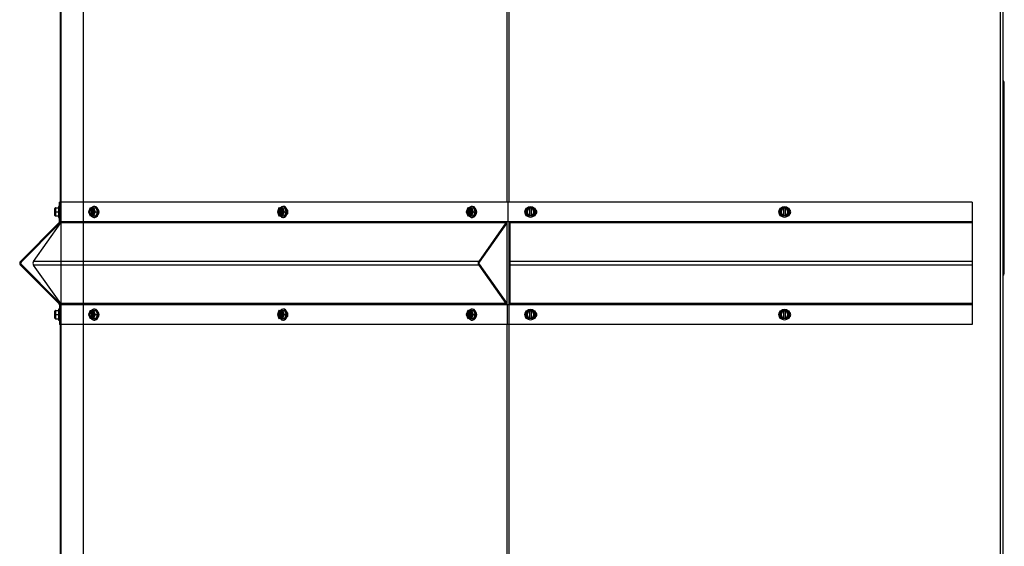
# Model space of a CAD drawing. Units: inches. Extents: x -84 to 190, y -197 to -7.
# Drawn here: x -66 to -36, y -105 to -89 of the extents above; entities that cross this region are included whole.
import ezdxf

# ---------------------------------------------------------------- set-up
doc = ezdxf.new("R2010")
doc.units = ezdxf.units.IN
doc.header["$MEASUREMENT"] = 0
for name, color, linetype in [('30161', 7, 'Continuous'), ('PL63515', 7, 'Continuous'), ('PL63516', 7, 'Continuous'), ('PL63521', 7, 'Continuous'), ('PL63580', 7, 'Continuous')]:
    doc.layers.add(name, color=color, linetype=linetype)

# ---------------------------------------------------------------- blocks, each defined once
blk = doc.blocks.new('L-SIDE')
at = {"layer": '30161', "color": 7, "linetype": 'Continuous'}
for p, q in [((-29.139, 50.233), (-29.139, 50.342)), ((-29.139, 50.233), (-29.123, 50.233)), ((-29.139, 50.123), (-29.139, 50.233)), ((-29.123, 50.358), (-29.123, 50.233)), ((-29.123, 50.358), (-29.03, 50.358)), ((-29.123, 50.233), (-29.123, 50.108)), ((-29.123, 50.233), (-29.03, 50.233)), ((-29.123, 50.108), (-29.03, 50.108)), ((-29.003, 50.399), (-29.03, 50.399)), ((-29.03, 50.399), (-29.03, 50.066)), ((-28.064, 50.354), (-28.113, 50.233)), ((-28.113, 50.233), (-28.064, 50.112)), ((-28.107, 50.233), (-28.113, 50.233)), ((-28.063, 50.343), (-28.107, 50.233)), ((-28.107, 50.233), (-28.063, 50.124)), ((-28.035, 50.343), (-28.063, 50.343)), ((-28.063, 50.124), (-28.035, 50.124)), ((-28.058, 50.358), (-28.023, 50.358)), ((-28.023, 50.108), (-28.058, 50.108)), ((-28.035, 50.343), (-28.035, 50.333)), ((-28.035, 50.333), (-28.012, 50.333)), ((-28.012, 50.134), (-28.035, 50.134)), ((-28.035, 50.134), (-28.035, 50.124)), ((-27.99, 50.358), (-28.023, 50.358)), ((-28.023, 50.108), (-27.99, 50.108)), ((-28.012, 50.134), (-28.012, 50.333)), ((-27.973, 50.343), (-28.001, 50.343)), ((-28.001, 50.333), (-28.001, 50.343)), ((-28.001, 50.124), (-28.001, 50.134)), ((-28.001, 50.124), (-27.973, 50.124)), ((-27.99, 50.358), (-27.956, 50.358)), ((-27.99, 50.327), (-27.99, 50.139)), ((-27.956, 50.108), (-27.99, 50.108)), ((-27.979, 50.319), (-27.979, 50.147)), ((-27.929, 50.233), (-27.973, 50.343)), ((-27.973, 50.124), (-27.929, 50.233)), ((-27.956, 50.358), (-27.905, 50.233)), ((-27.956, 50.358), (-27.89, 50.358)), ((-27.905, 50.233), (-27.956, 50.108)), ((-27.956, 50.108), (-27.89, 50.108)), ((-27.922, 50.4), (-27.941, 50.4)), ((-27.929, 50.233), (-27.905, 50.233)), ((-27.905, 50.233), (-27.839, 50.233)), ((-27.89, 50.358), (-27.839, 50.233)), ((-27.839, 50.233), (-27.89, 50.108)), ((-22.272, 50.354), (-22.322, 50.233)), ((-22.322, 50.233), (-22.272, 50.112)), ((-22.316, 50.233), (-22.322, 50.233)), ((-22.271, 50.343), (-22.316, 50.233)), ((-22.316, 50.233), (-22.271, 50.124)), ((-22.243, 50.343), (-22.271, 50.343)), ((-22.271, 50.124), (-22.243, 50.124)), ((-22.266, 50.358), (-22.232, 50.358)), ((-22.232, 50.108), (-22.266, 50.108)), ((-22.243, 50.343), (-22.243, 50.333)), ((-22.243, 50.333), (-22.221, 50.333)), ((-22.221, 50.134), (-22.243, 50.134)), ((-22.243, 50.134), (-22.243, 50.124)), ((-22.199, 50.358), (-22.232, 50.358)), ((-22.232, 50.108), (-22.199, 50.108)), ((-22.221, 50.134), (-22.221, 50.333)), ((-22.182, 50.343), (-22.21, 50.343)), ((-22.21, 50.333), (-22.21, 50.343)), ((-22.21, 50.124), (-22.21, 50.134)), ((-22.21, 50.124), (-22.182, 50.124)), ((-22.199, 50.358), (-22.164, 50.358)), ((-22.199, 50.327), (-22.199, 50.139)), ((-22.164, 50.108), (-22.199, 50.108)), ((-22.188, 50.319), (-22.188, 50.147)), ((-22.137, 50.233), (-22.182, 50.343)), ((-22.182, 50.124), (-22.137, 50.233)), ((-22.164, 50.358), (-22.113, 50.233)), ((-22.164, 50.358), (-22.098, 50.358)), ((-22.113, 50.233), (-22.164, 50.108)), ((-22.164, 50.108), (-22.098, 50.108)), ((-22.13, 50.4), (-22.149, 50.4)), ((-22.137, 50.233), (-22.113, 50.233)), ((-22.113, 50.233), (-22.047, 50.233)), ((-22.098, 50.358), (-22.047, 50.233)), ((-22.047, 50.233), (-22.098, 50.108)), ((-16.48, 50.354), (-16.53, 50.233)), ((-16.53, 50.233), (-16.48, 50.112)), ((-16.524, 50.233), (-16.53, 50.233)), ((-16.479, 50.343), (-16.524, 50.233)), ((-16.524, 50.233), (-16.479, 50.124)), ((-16.451, 50.343), (-16.479, 50.343)), ((-16.479, 50.124), (-16.451, 50.124)), ((-16.475, 50.358), (-16.44, 50.358)), ((-16.44, 50.108), (-16.475, 50.108)), ((-16.451, 50.343), (-16.451, 50.333)), ((-16.451, 50.333), (-16.429, 50.333)), ((-16.429, 50.134), (-16.451, 50.134)), ((-16.451, 50.134), (-16.451, 50.124)), ((-16.407, 50.358), (-16.44, 50.358)), ((-16.44, 50.108), (-16.407, 50.108)), ((-16.429, 50.134), (-16.429, 50.333)), ((-16.39, 50.343), (-16.418, 50.343)), ((-16.418, 50.333), (-16.418, 50.343)), ((-16.418, 50.124), (-16.418, 50.134)), ((-16.418, 50.124), (-16.39, 50.124)), ((-16.407, 50.358), (-16.373, 50.358)), ((-16.407, 50.327), (-16.407, 50.139)), ((-16.373, 50.108), (-16.407, 50.108)), ((-16.396, 50.319), (-16.396, 50.147)), ((-16.346, 50.233), (-16.39, 50.343)), ((-16.39, 50.124), (-16.346, 50.233)), ((-16.373, 50.358), (-16.322, 50.233)), ((-16.373, 50.358), (-16.307, 50.358)), ((-16.322, 50.233), (-16.373, 50.108)), ((-16.373, 50.108), (-16.307, 50.108)), ((-16.339, 50.4), (-16.358, 50.4)), ((-16.346, 50.233), (-16.322, 50.233)), ((-16.322, 50.233), (-16.256, 50.233)), ((-16.307, 50.358), (-16.256, 50.233)), ((-16.256, 50.233), (-16.307, 50.108)), ((-14.705, 50.233), (-14.633, 50.358)), ((-14.687, 50.233), (-14.705, 50.233)), ((-14.633, 50.108), (-14.705, 50.233)), ((-14.624, 50.343), (-14.687, 50.233)), ((-14.687, 50.233), (-14.624, 50.124)), ((-14.624, 50.343), (-14.633, 50.358)), ((-14.633, 50.358), (-14.585, 50.358)), ((-14.624, 50.124), (-14.633, 50.108)), ((-14.585, 50.108), (-14.633, 50.108)), ((-14.585, 50.343), (-14.624, 50.343)), ((-14.624, 50.124), (-14.585, 50.124)), ((-14.585, 50.358), (-14.585, 50.343)), ((-14.585, 50.358), (-14.538, 50.358)), ((-14.585, 50.343), (-14.585, 50.333)), ((-14.585, 50.134), (-14.585, 50.333)), ((-14.585, 50.134), (-14.585, 50.124)), ((-14.585, 50.124), (-14.585, 50.108)), ((-14.538, 50.108), (-14.585, 50.108)), ((-14.538, 50.343), (-14.538, 50.358)), ((-14.538, 50.358), (-14.489, 50.358)), ((-14.498, 50.343), (-14.538, 50.343)), ((-14.538, 50.333), (-14.538, 50.343)), ((-14.538, 50.333), (-14.538, 50.134)), ((-14.538, 50.124), (-14.538, 50.134)), ((-14.538, 50.108), (-14.538, 50.124)), ((-14.538, 50.124), (-14.498, 50.124)), ((-14.489, 50.108), (-14.538, 50.108)), ((-14.498, 50.343), (-14.489, 50.358)), ((-14.435, 50.233), (-14.498, 50.343)), ((-14.498, 50.124), (-14.435, 50.233)), ((-14.498, 50.124), (-14.489, 50.108)), ((-14.489, 50.358), (-14.417, 50.233)), ((-14.417, 50.233), (-14.489, 50.108)), ((-14.435, 50.233), (-14.417, 50.233)), ((-6.919, 50.233), (-6.847, 50.358)), ((-6.901, 50.233), (-6.919, 50.233)), ((-6.847, 50.108), (-6.919, 50.233)), ((-6.838, 50.343), (-6.901, 50.233)), ((-6.901, 50.233), (-6.838, 50.124)), ((-6.838, 50.343), (-6.847, 50.358)), ((-6.847, 50.358), (-6.798, 50.358)), ((-6.838, 50.124), (-6.847, 50.108)), ((-6.798, 50.108), (-6.847, 50.108)), ((-6.798, 50.343), (-6.838, 50.343)), ((-6.838, 50.124), (-6.798, 50.124)), ((-6.798, 50.358), (-6.798, 50.343)), ((-6.798, 50.358), (-6.751, 50.358)), ((-6.798, 50.343), (-6.798, 50.333)), ((-6.798, 50.134), (-6.798, 50.333)), ((-6.798, 50.134), (-6.798, 50.124)), ((-6.798, 50.124), (-6.798, 50.108)), ((-6.751, 50.108), (-6.798, 50.108)), ((-6.751, 50.343), (-6.751, 50.358)), ((-6.751, 50.358), (-6.702, 50.358)), ((-6.712, 50.343), (-6.751, 50.343)), ((-6.751, 50.333), (-6.751, 50.343)), ((-6.751, 50.333), (-6.751, 50.134)), ((-6.751, 50.124), (-6.751, 50.134)), ((-6.751, 50.108), (-6.751, 50.124)), ((-6.751, 50.124), (-6.712, 50.124)), ((-6.702, 50.108), (-6.751, 50.108)), ((-6.712, 50.343), (-6.702, 50.358)), ((-6.648, 50.233), (-6.712, 50.343)), ((-6.712, 50.124), (-6.648, 50.233)), ((-6.712, 50.124), (-6.702, 50.108)), ((-6.702, 50.358), (-6.63, 50.233)), ((-6.63, 50.233), (-6.702, 50.108)), ((-6.648, 50.233), (-6.63, 50.233)), ((-29.03, 50.066), (-29.003, 50.066)), ((-27.941, 50.067), (-27.922, 50.067)), ((-22.149, 50.067), (-22.13, 50.067)), ((-16.358, 50.067), (-16.339, 50.067)), ((-29.139, 47.088), (-29.139, 47.198)), ((-29.139, 47.088), (-29.123, 47.088)), ((-29.139, 46.979), (-29.139, 47.088)), ((-29.123, 47.213), (-29.123, 47.088)), ((-29.123, 47.213), (-29.03, 47.213)), ((-29.123, 47.088), (-29.123, 46.963)), ((-29.123, 47.088), (-29.03, 47.088)), ((-29.003, 47.255), (-29.03, 47.255)), ((-29.03, 47.255), (-29.03, 46.922)), ((-28.064, 47.21), (-28.113, 47.089)), ((-28.113, 47.089), (-28.064, 46.968)), ((-28.107, 47.089), (-28.113, 47.089)), ((-28.063, 47.198), (-28.107, 47.089)), ((-28.107, 47.089), (-28.063, 46.979)), ((-28.035, 47.198), (-28.063, 47.198)), ((-28.058, 47.214), (-28.023, 47.214)), ((-28.035, 47.198), (-28.035, 47.188)), ((-28.035, 47.188), (-28.012, 47.188)), ((-27.99, 47.214), (-28.023, 47.214)), ((-28.012, 46.989), (-28.012, 47.188)), ((-27.973, 47.198), (-28.001, 47.198)), ((-28.001, 47.188), (-28.001, 47.198)), ((-27.99, 47.214), (-27.956, 47.214)), ((-27.99, 47.183), (-27.99, 46.995)), ((-27.979, 47.175), (-27.979, 47.003)), ((-27.929, 47.089), (-27.973, 47.198)), ((-27.973, 46.979), (-27.929, 47.089)), ((-27.956, 47.214), (-27.905, 47.089)), ((-27.956, 47.214), (-27.89, 47.214)), ((-27.905, 47.089), (-27.956, 46.964)), ((-27.922, 47.255), (-27.941, 47.255)), ((-27.929, 47.089), (-27.905, 47.089)), ((-27.905, 47.089), (-27.839, 47.089)), ((-27.89, 47.214), (-27.839, 47.089)), ((-27.839, 47.089), (-27.89, 46.964)), ((-22.272, 47.21), (-22.322, 47.089)), ((-22.322, 47.089), (-22.272, 46.968)), ((-22.316, 47.089), (-22.322, 47.089)), ((-22.271, 47.198), (-22.316, 47.089)), ((-22.316, 47.089), (-22.271, 46.979)), ((-22.243, 47.198), (-22.271, 47.198)), ((-22.266, 47.214), (-22.232, 47.214)), ((-22.243, 47.198), (-22.243, 47.188)), ((-22.243, 47.188), (-22.221, 47.188)), ((-22.199, 47.214), (-22.232, 47.214)), ((-22.221, 46.989), (-22.221, 47.188)), ((-22.182, 47.198), (-22.21, 47.198)), ((-22.21, 47.188), (-22.21, 47.198)), ((-22.199, 47.214), (-22.164, 47.214)), ((-22.199, 47.183), (-22.199, 46.995)), ((-22.188, 47.175), (-22.188, 47.003)), ((-22.137, 47.089), (-22.182, 47.198)), ((-22.182, 46.979), (-22.137, 47.089)), ((-22.164, 47.214), (-22.113, 47.089)), ((-22.164, 47.214), (-22.098, 47.214)), ((-22.113, 47.089), (-22.164, 46.964)), ((-22.13, 47.255), (-22.149, 47.255)), ((-22.137, 47.089), (-22.113, 47.089)), ((-22.113, 47.089), (-22.047, 47.089)), ((-22.098, 47.214), (-22.047, 47.089)), ((-22.047, 47.089), (-22.098, 46.964)), ((-16.48, 47.21), (-16.53, 47.089)), ((-16.53, 47.089), (-16.48, 46.968)), ((-16.524, 47.089), (-16.53, 47.089)), ((-16.479, 47.198), (-16.524, 47.089)), ((-16.524, 47.089), (-16.479, 46.979)), ((-16.451, 47.198), (-16.479, 47.198)), ((-16.475, 47.214), (-16.44, 47.214)), ((-16.451, 47.198), (-16.451, 47.188)), ((-16.451, 47.188), (-16.429, 47.188)), ((-16.407, 47.214), (-16.44, 47.214)), ((-16.429, 46.989), (-16.429, 47.188)), ((-16.39, 47.198), (-16.418, 47.198)), ((-16.418, 47.188), (-16.418, 47.198)), ((-16.407, 47.214), (-16.373, 47.214)), ((-16.407, 47.183), (-16.407, 46.995)), ((-16.396, 47.175), (-16.396, 47.003)), ((-16.346, 47.089), (-16.39, 47.198)), ((-16.39, 46.979), (-16.346, 47.089)), ((-16.373, 47.214), (-16.322, 47.089)), ((-16.373, 47.214), (-16.307, 47.214)), ((-16.322, 47.089), (-16.373, 46.964)), ((-16.339, 47.255), (-16.358, 47.255)), ((-16.346, 47.089), (-16.322, 47.089)), ((-16.322, 47.089), (-16.256, 47.089)), ((-16.307, 47.214), (-16.256, 47.089)), ((-16.256, 47.089), (-16.307, 46.964)), ((-14.705, 47.089), (-14.633, 47.214)), ((-14.687, 47.089), (-14.705, 47.089)), ((-14.633, 46.964), (-14.705, 47.089)), ((-14.624, 47.198), (-14.687, 47.089)), ((-14.687, 47.089), (-14.624, 46.979)), ((-14.624, 47.198), (-14.633, 47.214)), ((-14.633, 47.214), (-14.585, 47.214)), ((-14.585, 47.198), (-14.624, 47.198)), ((-14.585, 47.214), (-14.585, 47.198)), ((-14.585, 47.214), (-14.538, 47.214)), ((-14.585, 47.198), (-14.585, 47.188)), ((-14.585, 46.989), (-14.585, 47.188)), ((-14.538, 47.198), (-14.538, 47.214)), ((-14.538, 47.214), (-14.489, 47.214)), ((-14.498, 47.198), (-14.538, 47.198)), ((-14.538, 47.188), (-14.538, 47.198)), ((-14.538, 47.188), (-14.538, 46.989)), ((-14.498, 47.198), (-14.489, 47.214)), ((-14.435, 47.089), (-14.498, 47.198)), ((-14.498, 46.979), (-14.435, 47.089)), ((-14.489, 47.214), (-14.417, 47.089)), ((-14.417, 47.089), (-14.489, 46.964)), ((-14.435, 47.089), (-14.417, 47.089)), ((-6.919, 47.089), (-6.847, 47.214)), ((-6.901, 47.089), (-6.919, 47.089)), ((-6.847, 46.964), (-6.919, 47.089)), ((-6.838, 47.198), (-6.901, 47.089)), ((-6.901, 47.089), (-6.838, 46.979)), ((-6.838, 47.198), (-6.847, 47.214)), ((-6.847, 47.214), (-6.798, 47.214)), ((-6.798, 47.198), (-6.838, 47.198)), ((-6.798, 47.214), (-6.798, 47.198)), ((-6.798, 47.214), (-6.751, 47.214)), ((-6.798, 47.198), (-6.798, 47.188)), ((-6.798, 46.989), (-6.798, 47.188)), ((-6.751, 47.198), (-6.751, 47.214)), ((-6.751, 47.214), (-6.702, 47.214)), ((-6.712, 47.198), (-6.751, 47.198)), ((-6.751, 47.188), (-6.751, 47.198)), ((-6.751, 47.188), (-6.751, 46.989)), ((-6.712, 47.198), (-6.702, 47.214)), ((-6.648, 47.089), (-6.712, 47.198)), ((-6.712, 46.979), (-6.648, 47.089)), ((-6.702, 47.214), (-6.63, 47.089)), ((-6.63, 47.089), (-6.702, 46.964)), ((-6.648, 47.089), (-6.63, 47.089)), ((-29.123, 46.963), (-29.03, 46.963)), ((-29.03, 46.922), (-29.003, 46.922)), ((-28.063, 46.979), (-28.035, 46.979)), ((-28.023, 46.964), (-28.058, 46.964)), ((-28.012, 46.989), (-28.035, 46.989)), ((-28.035, 46.989), (-28.035, 46.979)), ((-28.023, 46.964), (-27.99, 46.964)), ((-28.001, 46.979), (-28.001, 46.989)), ((-28.001, 46.979), (-27.973, 46.979)), ((-27.956, 46.964), (-27.99, 46.964)), ((-27.956, 46.964), (-27.89, 46.964)), ((-27.941, 46.922), (-27.922, 46.922)), ((-22.271, 46.979), (-22.243, 46.979)), ((-22.232, 46.964), (-22.266, 46.964)), ((-22.221, 46.989), (-22.243, 46.989)), ((-22.243, 46.989), (-22.243, 46.979)), ((-22.232, 46.964), (-22.199, 46.964)), ((-22.21, 46.979), (-22.21, 46.989)), ((-22.21, 46.979), (-22.182, 46.979)), ((-22.164, 46.964), (-22.199, 46.964)), ((-22.164, 46.964), (-22.098, 46.964)), ((-22.149, 46.922), (-22.13, 46.922)), ((-16.479, 46.979), (-16.451, 46.979)), ((-16.44, 46.964), (-16.475, 46.964)), ((-16.429, 46.989), (-16.451, 46.989)), ((-16.451, 46.989), (-16.451, 46.979)), ((-16.44, 46.964), (-16.407, 46.964)), ((-16.418, 46.979), (-16.418, 46.989)), ((-16.418, 46.979), (-16.39, 46.979)), ((-16.373, 46.964), (-16.407, 46.964)), ((-16.373, 46.964), (-16.307, 46.964)), ((-16.358, 46.922), (-16.339, 46.922)), ((-14.624, 46.979), (-14.633, 46.964)), ((-14.585, 46.964), (-14.633, 46.964)), ((-14.624, 46.979), (-14.585, 46.979)), ((-14.585, 46.989), (-14.585, 46.979)), ((-14.585, 46.979), (-14.585, 46.964)), ((-14.538, 46.964), (-14.585, 46.964)), ((-14.538, 46.979), (-14.538, 46.989)), ((-14.538, 46.964), (-14.538, 46.979)), ((-14.538, 46.979), (-14.498, 46.979)), ((-14.489, 46.964), (-14.538, 46.964)), ((-14.498, 46.979), (-14.489, 46.964)), ((-6.838, 46.979), (-6.847, 46.964)), ((-6.798, 46.964), (-6.847, 46.964)), ((-6.838, 46.979), (-6.798, 46.979)), ((-6.798, 46.989), (-6.798, 46.979)), ((-6.798, 46.979), (-6.798, 46.964)), ((-6.751, 46.964), (-6.798, 46.964)), ((-6.751, 46.979), (-6.751, 46.989)), ((-6.751, 46.964), (-6.751, 46.979)), ((-6.751, 46.979), (-6.712, 46.979)), ((-6.702, 46.964), (-6.751, 46.964)), ((-6.712, 46.979), (-6.702, 46.964))]:
    blk.add_line(p, q, dxfattribs=at)
for centre in [(-14.561, 50.233), (-6.775, 50.233), (-14.561, 47.089), (-6.775, 47.089)]:
    blk.add_circle(centre, 0.167, dxfattribs=at)
for centre, radius, start, end in [((-29.123, 50.342), 0.0156, 90, 180), ((-29.123, 50.123), 0.0156, 180, 270), ((-14.561, 50.233), 0.102, 103.2841, 256.7159), ((-14.561, 50.233), 0.102, 283.2841, 76.7159), ((-6.775, 50.233), 0.102, 103.2841, 256.7159), ((-6.775, 50.233), 0.102, 283.2841, 76.7159), ((-29.123, 47.198), 0.0156, 90, 180), ((-14.561, 47.089), 0.102, 103.2841, 256.7159), ((-14.561, 47.089), 0.102, 283.2841, 76.7159), ((-6.775, 47.089), 0.102, 103.2841, 256.7159), ((-6.775, 47.089), 0.102, 283.2841, 76.7159), ((-29.123, 46.979), 0.0156, 180, 270)]:
    blk.add_arc(centre, radius, start, end, dxfattribs=at)
for centre, major_axis, ratio, start_param, end_param in [((-22.149, 50.233), (0, -0.167), 0.707107, 0, 3.863191), ((-28.018, 50.233), (0, -0.102), 0.707107, 3.373444, 6.051334), ((-27.996, 50.233), (0, -0.102), 0.707107, 3.373444, 6.051334), ((-28.052, 50.343), (0.0098, -0.0146), 0.554902, 2.78473, 4.355527), ((-28.052, 50.124), (0.0098, 0.0146), 0.554902, 1.927659, 3.498455), ((-28.023, 50.343), (0, 0.0156), 0.707107, 0, 1.570796), ((-28.023, 50.124), (0, 0.0156), 0.707107, 1.570796, 3.141593), ((-27.941, 50.233), (0, 0.167), 0.707107, 2.419994, 6.283185), ((-27.941, 50.233), (0, 0.167), 0.707107, 0, 0.721598), ((-27.99, 50.343), (0, -0.0156), 0.707107, 3.141593, 4.712389), ((-28.018, 50.233), (0, 0.102), 0.707107, 3.373444, 6.051334), ((-27.99, 50.124), (0, -0.0156), 0.707107, 4.712389, 6.283185), ((-27.962, 50.343), (-0.0098, -0.0146), 0.554902, 3.498455, 5.069251), ((-27.962, 50.124), (-0.0098, 0.0146), 0.554902, 1.213934, 2.78473), ((-27.922, 50.233), (0, 0.167), 0.707107, 3.141593, 6.283185), ((-22.226, 50.233), (0, -0.102), 0.707107, 3.373444, 6.051334), ((-22.204, 50.233), (0, -0.102), 0.707107, 3.373444, 6.051334), ((-22.26, 50.343), (0.0098, -0.0146), 0.554902, 2.78473, 4.355527), ((-22.26, 50.124), (0.0098, 0.0146), 0.554902, 1.927659, 3.498455), ((-22.232, 50.343), (0, 0.0156), 0.707107, 0, 1.570796), ((-22.232, 50.124), (0, 0.0156), 0.707107, 1.570796, 3.141593), ((-22.149, 50.233), (0, -0.167), 0.707107, 5.561587, 6.283185), ((-22.199, 50.343), (0, -0.0156), 0.707107, 3.141593, 4.712389), ((-22.226, 50.233), (0, 0.102), 0.707107, 3.373444, 6.051334), ((-22.199, 50.124), (0, -0.0156), 0.707107, 4.712389, 6.283185), ((-22.171, 50.343), (-0.0098, -0.0146), 0.554902, 3.498455, 5.069251), ((-22.171, 50.124), (-0.0098, 0.0146), 0.554902, 1.213934, 2.78473), ((-22.13, 50.233), (0, -0.167), 0.707107, 0, 3.141593), ((-16.435, 50.233), (0, -0.102), 0.707107, 3.373444, 6.051334), ((-16.413, 50.233), (0, -0.102), 0.707107, 3.373444, 6.051334), ((-16.468, 50.343), (0.0098, -0.0146), 0.554902, 2.78473, 4.355527), ((-16.468, 50.124), (0.0098, 0.0146), 0.554902, 1.927659, 3.498455), ((-16.44, 50.343), (0, 0.0156), 0.707107, 0, 1.570796), ((-16.44, 50.124), (0, 0.0156), 0.707107, 1.570796, 3.141593), ((-16.358, 50.233), (0, 0.167), 0.707107, 2.419994, 6.283185), ((-16.358, 50.233), (0, 0.167), 0.707107, 0, 0.721598), ((-16.407, 50.343), (0, -0.0156), 0.707107, 3.141593, 4.712389), ((-16.435, 50.233), (0, 0.102), 0.707107, 3.373444, 6.051334), ((-16.407, 50.124), (0, -0.0156), 0.707107, 4.712389, 6.283185), ((-16.379, 50.343), (-0.0098, -0.0146), 0.554902, 3.498455, 5.069251), ((-16.379, 50.124), (-0.0098, 0.0146), 0.554902, 1.213934, 2.78473), ((-16.339, 50.233), (0, 0.167), 0.707107, 3.141593, 6.283185), ((-28.018, 47.089), (0, -0.102), 0.707107, 3.373444, 6.051334), ((-27.996, 47.089), (0, -0.102), 0.707107, 3.373444, 6.051334), ((-28.052, 47.198), (0.0098, -0.0146), 0.554902, 2.78473, 4.355527), ((-28.023, 47.198), (0, 0.0156), 0.707107, 0, 1.570796), ((-27.941, 47.089), (0, 0.167), 0.707107, 2.419994, 6.283185), ((-27.941, 47.089), (0, 0.167), 0.707107, 0, 0.721598), ((-27.99, 47.198), (0, -0.0156), 0.707107, 3.141593, 4.712389), ((-28.018, 47.089), (0, 0.102), 0.707107, 3.373444, 6.051334), ((-27.962, 47.198), (-0.0098, -0.0146), 0.554902, 3.498455, 5.069251), ((-27.922, 47.089), (0, 0.167), 0.707107, 3.141593, 6.283185), ((-22.226, 47.089), (0, -0.102), 0.707107, 3.373444, 6.051334), ((-22.204, 47.089), (0, -0.102), 0.707107, 3.373444, 6.051334), ((-22.26, 47.198), (0.0098, -0.0146), 0.554902, 2.78473, 4.355527), ((-22.232, 47.198), (0, 0.0156), 0.707107, 0, 1.570796), ((-22.149, 47.089), (0, -0.167), 0.707107, 0, 3.863191), ((-22.199, 47.198), (0, -0.0156), 0.707107, 3.141593, 4.712389), ((-22.226, 47.089), (0, 0.102), 0.707107, 3.373444, 6.051334), ((-22.171, 47.198), (-0.0098, -0.0146), 0.554902, 3.498455, 5.069251), ((-22.13, 47.089), (0, -0.167), 0.707107, 0, 3.141593), ((-16.435, 47.089), (0, -0.102), 0.707107, 3.373444, 6.051334), ((-16.413, 47.089), (0, -0.102), 0.707107, 3.373444, 6.051334), ((-16.468, 47.198), (0.0098, -0.0146), 0.554902, 2.78473, 4.355527), ((-16.44, 47.198), (0, 0.0156), 0.707107, 0, 1.570796), ((-16.358, 47.089), (0, 0.167), 0.707107, 2.419994, 6.283185), ((-16.358, 47.089), (0, 0.167), 0.707107, 0, 0.721598), ((-16.407, 47.198), (0, -0.0156), 0.707107, 3.141593, 4.712389), ((-16.435, 47.089), (0, 0.102), 0.707107, 3.373444, 6.051334), ((-16.379, 47.198), (-0.0098, -0.0146), 0.554902, 3.498455, 5.069251), ((-16.339, 47.089), (0, 0.167), 0.707107, 3.141593, 6.283185), ((-28.052, 46.979), (0.0098, 0.0146), 0.554902, 1.927659, 3.498455), ((-28.023, 46.979), (0, 0.0156), 0.707107, 1.570796, 3.141593), ((-27.99, 46.979), (0, -0.0156), 0.707107, 4.712389, 6.283185), ((-27.962, 46.979), (-0.0098, 0.0146), 0.554902, 1.213934, 2.78473), ((-22.26, 46.979), (0.0098, 0.0146), 0.554902, 1.927659, 3.498455), ((-22.232, 46.979), (0, 0.0156), 0.707107, 1.570796, 3.141593), ((-22.149, 47.089), (0, -0.167), 0.707107, 5.561587, 6.283185), ((-22.199, 46.979), (0, -0.0156), 0.707107, 4.712389, 6.283185), ((-22.171, 46.979), (-0.0098, 0.0146), 0.554902, 1.213934, 2.78473), ((-16.468, 46.979), (0.0098, 0.0146), 0.554902, 1.927659, 3.498455), ((-16.44, 46.979), (0, 0.0156), 0.707107, 1.570796, 3.141593), ((-16.407, 46.979), (0, -0.0156), 0.707107, 4.712389, 6.283185), ((-16.379, 46.979), (-0.0098, 0.0146), 0.554902, 1.213934, 2.78473)]:
    blk.add_ellipse(centre, major_axis=major_axis, ratio=ratio, start_param=start_param, end_param=end_param, dxfattribs=at)
at = {"layer": 'PL63515', "color": 7, "linetype": 'Continuous'}
for p, q in [((-15.272, 50.536), (-15.272, 71.245)), ((-15.214, 50.536), (-15.214, 71.245)), ((-0.156, 1.625), (-0.156, 71.245)), ((-0.073, 6.25), (-0.073, 71.245)), ((-15.272, 47.392), (-15.272, 49.93)), ((-15.214, 47.392), (-15.214, 49.93)), ((-15.272, 27.536), (-15.272, 46.786)), ((-15.214, 27.536), (-15.214, 46.786))]:
    blk.add_line(p, q, dxfattribs=at)
at = {"layer": 'PL63516', "color": 7, "linetype": 'Continuous'}
for p, q in [((-28.973, 50.536), (-28.973, 71.245)), ((-28.949, 1.072), (-28.949, 71.245)), ((-28.266, 1.625), (-28.266, 71.245)), ((-28.973, 49.882), (-28.973, 49.93)), ((-28.973, 47.392), (-28.973, 47.44)), ((-28.973, 27.536), (-28.973, 46.786))]:
    blk.add_line(p, q, dxfattribs=at)
at = {"layer": 'PL63521', "color": 7, "linetype": 'Continuous'}
for p, q in [((-0.067, 48.347), (-0.067, 54.193)), ((-0.037, 48.347), (-0.037, 54.193))]:
    blk.add_line(p, q, dxfattribs=at)
for centre, radius, start, end in [((-0.114, 54.193), 0.077, 0, 57.8138), ((-0.114, 54.193), 0.047, 0, 29.2289), ((-0.114, 48.347), 0.047, 330.7711, 0), ((-0.114, 48.347), 0.077, 302.1862, 0)]:
    blk.add_arc(centre, radius, start, end, dxfattribs=at)
at = {"layer": 'PL63580', "color": 7, "linetype": 'Continuous'}
for p, q in [((-29.003, 50.536), (-29.003, 49.93)), ((-28.996, 50.536), (-29.003, 50.536)), ((-15.26, 50.536), (-28.996, 50.536)), ((-28.996, 49.93), (-28.996, 50.536)), ((-15.26, 50.536), (-15.26, 49.93)), ((-15.244, 50.536), (-15.26, 50.536)), ((-1.021, 50.536), (-15.244, 50.536)), ((-15.244, 49.93), (-15.244, 50.536)), ((-1.021, 50.536), (-1.021, 49.93)), ((-29.017, 49.897), (-30.199, 48.715)), ((-28.996, 49.876), (-30.177, 48.694)), ((-29.798, 48.715), (-28.962, 49.897)), ((-28.996, 49.93), (-29.003, 49.93)), ((-28.953, 49.93), (-28.996, 49.93)), ((-15.314, 49.897), (-28.962, 49.897)), ((-15.304, 49.93), (-28.953, 49.93)), ((-15.314, 49.897), (-16.149, 48.715)), ((-15.299, 49.876), (-16.134, 48.694)), ((-15.26, 49.93), (-15.304, 49.93)), ((-15.244, 49.93), (-15.26, 49.93)), ((-15.182, 49.93), (-15.244, 49.93)), ((-1.021, 49.93), (-15.182, 49.93)), ((-15.182, 49.897), (-15.182, 49.93)), ((-1.021, 49.897), (-15.182, 49.897)), ((-15.182, 48.715), (-15.182, 49.897)), ((-1.021, 49.93), (-1.021, 49.897)), ((-1.021, 49.897), (-1.021, 48.715)), ((-30.199, 48.607), (-29.017, 47.425)), ((-30.177, 48.628), (-28.996, 47.446)), ((-16.149, 48.715), (-29.798, 48.715)), ((-16.149, 48.607), (-29.798, 48.607)), ((-28.962, 47.425), (-29.798, 48.607)), ((-16.149, 48.607), (-15.314, 47.425)), ((-16.134, 48.628), (-15.299, 47.446)), ((-1.021, 48.715), (-15.182, 48.715)), ((-15.182, 48.607), (-15.182, 48.715)), ((-1.021, 48.607), (-15.182, 48.607)), ((-15.182, 47.425), (-15.182, 48.607)), ((-1.021, 48.715), (-1.021, 48.607)), ((-1.021, 48.607), (-1.021, 47.425)), ((-29.003, 47.392), (-29.003, 46.786)), ((-29.003, 47.392), (-28.98, 47.392)), ((-28.98, 47.392), (-28.98, 46.786)), ((-15.314, 47.425), (-28.962, 47.425)), ((-15.304, 47.392), (-28.953, 47.392)), ((-15.276, 47.392), (-15.304, 47.392)), ((-15.222, 47.392), (-15.276, 47.392)), ((-15.276, 47.392), (-15.276, 46.786)), ((-15.222, 47.392), (-15.222, 46.786)), ((-15.182, 47.392), (-15.222, 47.392)), ((-1.021, 47.425), (-15.182, 47.425)), ((-15.182, 47.392), (-15.182, 47.425)), ((-1.021, 47.392), (-15.182, 47.392)), ((-1.021, 47.425), (-1.021, 47.392)), ((-1.021, 47.392), (-1.021, 46.786)), ((-28.98, 46.786), (-29.003, 46.786)), ((-15.276, 46.786), (-28.98, 46.786)), ((-15.222, 46.786), (-15.276, 46.786)), ((-1.021, 46.786), (-15.222, 46.786))]:
    blk.add_line(p, q, dxfattribs=at)
for centre, radius, start, end in [((-14.651, 50.233), 0.0938, 130.294, 229.706), ((-14.463, 50.233), 0.0938, 300.7594, 59.2406), ((-6.864, 50.233), 0.0938, 130.2934, 229.7066), ((-6.677, 50.233), 0.0938, 300.7585, 59.2415), ((-29.05, 49.93), 0.047, 315, 0), ((-29.05, 49.93), 0.077, 315, 360), ((-30.144, 48.661), 0.077, 135, 225), ((-30.144, 48.661), 0.047, 135, 225), ((-29.05, 47.392), 0.047, 0, 45), ((-29.05, 47.392), 0.077, 0, 45), ((-14.651, 47.089), 0.0938, 130.2933, 229.7067), ((-14.463, 47.089), 0.0938, 300.7589, 59.2411), ((-6.864, 47.089), 0.0938, 130.2932, 229.7068), ((-6.677, 47.089), 0.0938, 300.7588, 59.2412)]:
    blk.add_arc(centre, radius, start, end, dxfattribs=at)
for centre, major_axis, start_param, end_param in [((-27.854, 50.233), (0, 0.0938), 3.71223, 5.712548), ((-22.062, 50.233), (0, 0.0938), 3.700512, 5.724266), ((-16.27, 50.233), (0, 0.0938), 3.688993, 5.735785), ((-15.337, 49.93), (0, -0.047), 0.785398, 1.570796), ((-15.337, 49.93), (0, -0.077), 0.785398, 1.570796), ((-29.759, 48.661), (0, -0.077), 3.926991, 5.497787), ((-16.111, 48.661), (0, 0.077), 0.785398, 2.356194), ((-16.111, 48.661), (0, 0.047), 0.785398, 2.356194), ((-15.337, 47.392), (0, 0.047), 4.712389, 5.497787), ((-15.337, 47.392), (0, 0.077), 4.712389, 5.497787), ((-27.854, 47.089), (0, 0.0938), 3.712255, 5.712523), ((-22.062, 47.089), (0, 0.0938), 3.700521, 5.724257), ((-16.27, 47.089), (0, 0.0938), 3.688984, 5.735794)]:
    blk.add_ellipse(centre, major_axis=major_axis, ratio=0.707107, start_param=start_param, end_param=end_param, dxfattribs=at)

msp = doc.modelspace()

# ---------------------------------------------------------------- block references
msp.add_blockref('L-SIDE', (-35.989, -144.687))

doc.saveas('drawing.dxf')
